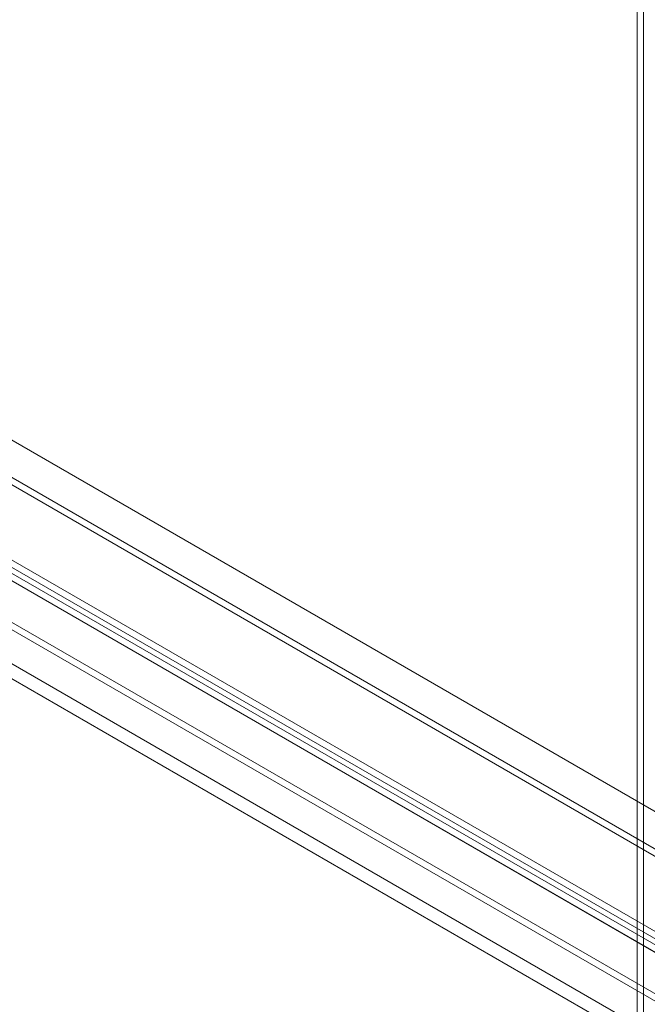
# Model space of a CAD drawing. Units: millimetres. Extents: x 63 to 4316, y 73 to 3108.
# Drawn here: x 3499 to 3630, y 2320 to 2525 of the extents above; entities that cross this region are included whole.
import ezdxf

# ---------------------------------------------------------------- set-up
doc = ezdxf.new("R2010")
doc.units = ezdxf.units.MM
doc.header["$LTSCALE"] = 2

msp = doc.modelspace()

# ---------------------------------------------------------------- linework, layer by layer
at = {"color": 7, "linetype": 'Continuous', "lineweight": 18}
for p, q in [((3627.53, 2641.62), (3627.53, 1825.08)), ((3628.85, 2640.85), (3628.85, 1824.31)), ((3737.57, 2298.57), (3386.85, 2501.04)), ((3738.86, 2297.83), (3388.21, 2500.26)), ((3731, 2294.55), (3384.64, 2494.49)), ((3731, 2293.01), (3384.64, 2492.96)), ((3369.71, 2485.87), (3716.06, 2285.92)), ((3715.06, 2283.74), (3369.64, 2483.15)), ((3369.71, 2484.34), (3716.06, 2284.39)), ((3713.74, 2282.98), (3368.32, 2482.39)), ((3704.57, 2278.03), (3387.15, 2461.27)), ((3705.89, 2278.79), (3388.47, 2462.03)), ((3712.11, 2283.87), (3412.3, 2456.95)), ((3713.44, 2283.11), (3413.63, 2456.19)), ((3697.09, 2275.2), (3397.28, 2448.28)), ((3695.76, 2272.9), (3395.95, 2445.98))]:
    msp.add_line(p, q, dxfattribs=at)

doc.saveas('drawing.dxf')
